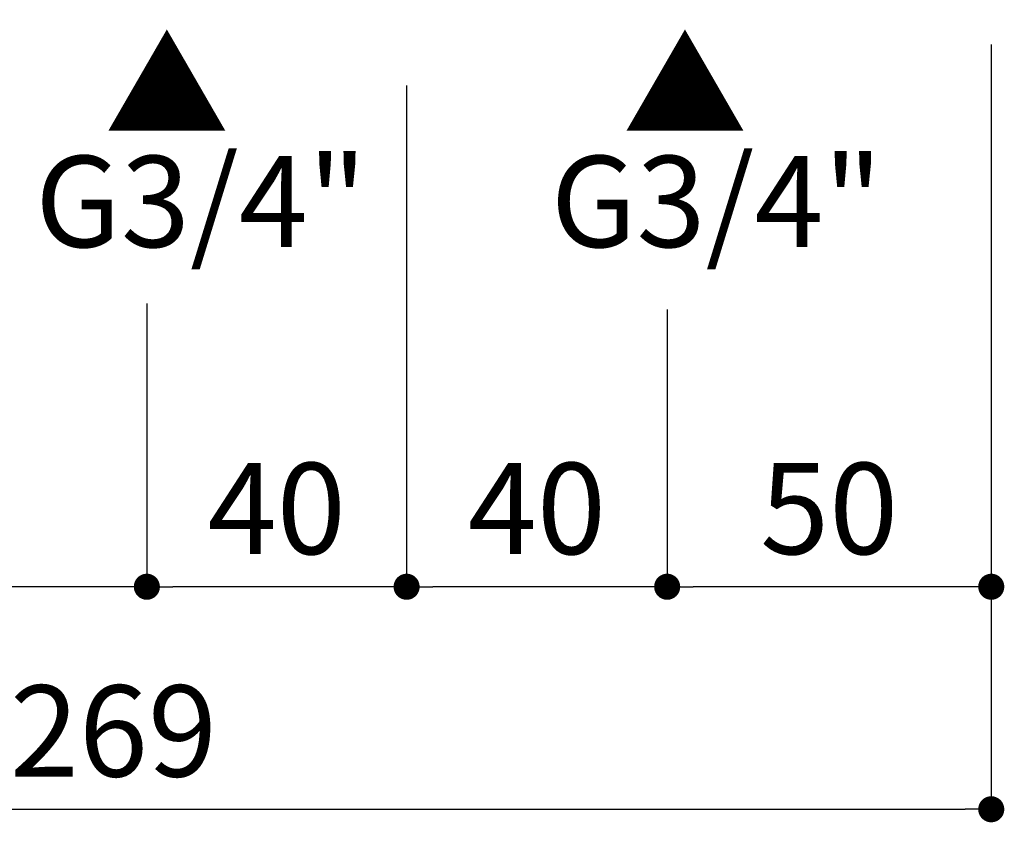
# Model space of a CAD drawing. Units: millimetres. Extents: x 0 to 1260, y 0 to 1782.
# Drawn here: x 726 to 877, y 478 to 601 of the extents above; entities that cross this region are included whole.
import ezdxf

# ---------------------------------------------------------------- set-up
doc = ezdxf.new("R2010")
doc.units = ezdxf.units.MM
doc.header["$LTSCALE"] = 2.5
doc.header["$PDMODE"] = 1
doc.header["$PDSIZE"] = -2
doc.layers.add('DIM', color=3, linetype='Continuous', lineweight=13)
doc.styles.add('ＭＳ ゴシック', font='msgothic.ttc', dxfattribs={"bigfont": 'ＭＳ ゴシック'})
doc.dimstyles.new('tfrom線あり', dxfattribs={"dimtxt": 14, "dimasz": 4, "dimexe": 0, "dimexo": 10, "dimgap": 5, "dimtad": 1, "dimdec": 0, "dimzin": 11, "dimdsep": 46, "dimtxsty": 'ＭＳ ゴシック', "dimblk": 'DOT', "dimcen": 0, "dimazin": 0, "dimtfac": 1, "dimtdec": 1, "dimtix": 1, "dimtofl": 0, "dimtmove": 0, "dimatfit": 0, "dimldrblk": 'DOT', "dimfxl": 1, "dimfrac": 2, "dimtolj": 1, "dimtzin": 11, "dimarcsym": 0})

# ---------------------------------------------------------------- blocks, each defined once
blk = doc.blocks.new('_DOT')
at = {"color": 0, "linetype": 'ByBlock', "lineweight": -2}
blk.add_line((-0.5, 0), (-1, 0), dxfattribs=at)
at = {"color": 0, "linetype": 'ByBlock', "lineweight": -2, "const_width": 0.5}
blk.add_lwpolyline([(-0.25, 0, 1), (0.25, 0, 1)], format="xyb", close=True, dxfattribs=at)
blk = doc.blocks.new('*D239')
at = {"layer": 'Defpoints', "color": 0}
for p in [(606.07, 607.09), (875.47, 607.09), (875.47, 479.81)]:
    blk.add_point(p, dxfattribs=at)
at = {"layer": 'DIM', "color": 0, "lineweight": -2, "ltscale": 0.05}
for p, q in [((606.07, 597.09), (606.07, 479.81)), ((875.47, 597.09), (875.47, 479.81)), ((610.07, 479.81), (871.47, 479.81))]:
    blk.add_line(p, q, dxfattribs=at)
at = {"layer": 'DIM', "color": 0, "lineweight": -2, "xscale": 4, "yscale": 4, "zscale": 4, "rotation": 180}
blk.add_blockref('_DOT', (606.07, 479.81), dxfattribs=at)
at = {"layer": 'DIM', "color": 0, "lineweight": -2, "xscale": 4, "yscale": 4, "zscale": 4}
blk.add_blockref('_DOT', (875.47, 479.81), dxfattribs=at)
at = {"layer": 'DIM', "color": 0, "insert": (740.77, 491.82), "char_height": 14, "attachment_point": 5, "style": 'ＭＳ ゴシック'}
blk.add_mtext('\\A1;269', dxfattribs=at)
blk = doc.blocks.new('*D245')
at = {"layer": 'Defpoints', "color": 0}
for p in [(875.47, 585.77), (825.74, 566.45), (825.74, 513.94)]:
    blk.add_point(p, dxfattribs=at)
at = {"layer": 'DIM', "color": 0, "lineweight": -2}
for p, q in [((875.47, 575.77), (875.47, 513.94)), ((825.74, 556.45), (825.74, 513.94)), ((871.47, 513.94), (829.74, 513.94))]:
    blk.add_line(p, q, dxfattribs=at)
at = {"layer": 'DIM', "color": 0, "lineweight": -2, "xscale": 4, "yscale": 4, "zscale": 4, "rotation": 180}
blk.add_blockref('_DOT', (825.74, 513.94), dxfattribs=at)
at = {"layer": 'DIM', "color": 0, "lineweight": -2, "xscale": 4, "yscale": 4, "zscale": 4}
blk.add_blockref('_DOT', (875.47, 513.94), dxfattribs=at)
at = {"layer": 'DIM', "color": 0, "insert": (850.6, 525.94), "char_height": 14, "attachment_point": 5, "style": 'ＭＳ ゴシック'}
blk.add_mtext('\\A1;50', dxfattribs=at)
blk = doc.blocks.new('*D246')
at = {"layer": 'Defpoints', "color": 0}
for p in [(655.9, 567.38), (745.9, 567.38), (655.9, 513.94)]:
    blk.add_point(p, dxfattribs=at)
at = {"layer": 'DIM', "color": 0, "lineweight": -2}
for p, q in [((655.9, 557.38), (655.9, 513.94)), ((745.9, 557.38), (745.9, 513.94)), ((741.9, 513.94), (659.9, 513.94))]:
    blk.add_line(p, q, dxfattribs=at)
at = {"layer": 'DIM', "color": 0, "lineweight": -2, "xscale": 4, "yscale": 4, "zscale": 4, "rotation": 180}
blk.add_blockref('_DOT', (655.9, 513.94), dxfattribs=at)
at = {"layer": 'DIM', "color": 0, "lineweight": -2, "xscale": 4, "yscale": 4, "zscale": 4}
blk.add_blockref('_DOT', (745.9, 513.94), dxfattribs=at)
at = {"layer": 'DIM', "color": 0, "insert": (700.9, 525.94), "char_height": 14, "attachment_point": 5, "style": 'ＭＳ ゴシック'}
blk.add_mtext('\\A1;90', dxfattribs=at)
blk = doc.blocks.new('*D250')
at = {"layer": 'Defpoints', "color": 0}
for p in [(785.76, 600.81), (825.74, 566.45), (785.76, 513.94)]:
    blk.add_point(p, dxfattribs=at)
at = {"layer": 'DIM', "color": 0, "lineweight": -2}
for p, q in [((785.76, 590.81), (785.76, 513.94)), ((825.74, 556.45), (825.74, 513.94)), ((821.74, 513.94), (789.76, 513.94))]:
    blk.add_line(p, q, dxfattribs=at)
at = {"layer": 'DIM', "color": 0, "lineweight": -2, "xscale": 4, "yscale": 4, "zscale": 4, "rotation": 180}
blk.add_blockref('_DOT', (785.76, 513.94), dxfattribs=at)
at = {"layer": 'DIM', "color": 0, "lineweight": -2, "xscale": 4, "yscale": 4, "zscale": 4}
blk.add_blockref('_DOT', (825.74, 513.94), dxfattribs=at)
at = {"layer": 'DIM', "color": 0, "insert": (805.75, 525.94), "char_height": 14, "attachment_point": 5, "style": 'ＭＳ ゴシック'}
blk.add_mtext('\\A1;40', dxfattribs=at)
blk = doc.blocks.new('*D251')
at = {"layer": 'Defpoints', "color": 0}
for p in [(785.76, 600.81), (745.9, 567.38), (745.9, 513.94)]:
    blk.add_point(p, dxfattribs=at)
at = {"layer": 'DIM', "color": 0, "lineweight": -2}
for p, q in [((785.76, 590.81), (785.76, 513.94)), ((745.9, 557.38), (745.9, 513.94)), ((781.76, 513.94), (749.9, 513.94))]:
    blk.add_line(p, q, dxfattribs=at)
at = {"layer": 'DIM', "color": 0, "lineweight": -2, "xscale": 4, "yscale": 4, "zscale": 4, "rotation": 180}
blk.add_blockref('_DOT', (745.9, 513.94), dxfattribs=at)
at = {"layer": 'DIM', "color": 0, "lineweight": -2, "xscale": 4, "yscale": 4, "zscale": 4}
blk.add_blockref('_DOT', (785.76, 513.94), dxfattribs=at)
at = {"layer": 'DIM', "color": 0, "insert": (765.83, 525.94), "char_height": 14, "attachment_point": 5, "style": 'ＭＳ ゴシック'}
blk.add_mtext('\\A1;40', dxfattribs=at)

msp = doc.modelspace()

# ---------------------------------------------------------------- texts
at = {"layer": 'DIM', "char_height": 14, "attachment_point": 1, "line_spacing_factor": 0.782827, "style": 'ＭＳ ゴシック'}
for s, insert in [('{▲}', (739.42, 597.64)), ('{▲}', (818.92, 597.64)), ('{G3/4"}', (728.76, 580.03)), ('{G3/4"}', (807.88, 580.03))]:
    msp.add_mtext(s, dxfattribs=dict(at, insert=insert))

# ---------------------------------------------------------------- dimensions: what is measured, and where the dimension line sits
at = {"layer": 'DIM', "ltscale": 0.05}
dim = msp.add_linear_dim(base=(875.47, 479.81), p1=(606.07, 607.09), p2=(875.47, 607.09), angle=0, dimstyle='tfrom線あり', override={"dimpost": '<>'}, dxfattribs=at)
dim.commit()
dim.dimension.update_dxf_attribs({"geometry": '*D239', "text_midpoint": (740.77, 491.82)})
at = {"layer": 'DIM'}
for base, p1, p2, picture, middle in [((745.9, 513.94), (785.76, 600.81), (745.9, 567.38), '*D251', (765.83, 525.94)), ((785.76, 513.94), (825.74, 566.45), (785.76, 600.81), '*D250', (805.75, 525.94)), ((825.74, 513.94), (875.47, 585.77), (825.74, 566.45), '*D245', (850.6, 525.94)), ((655.9, 513.94), (745.9, 567.38), (655.9, 567.38), '*D246', (700.9, 525.94))]:
    dim = msp.add_linear_dim(base=base, p1=p1, p2=p2, dimstyle='tfrom線あり', override={"dimpost": '<>'}, dxfattribs=at)
    dim.commit()
    dim.dimension.update_dxf_attribs({"geometry": picture, "text_midpoint": middle})

doc.saveas('drawing.dxf')
